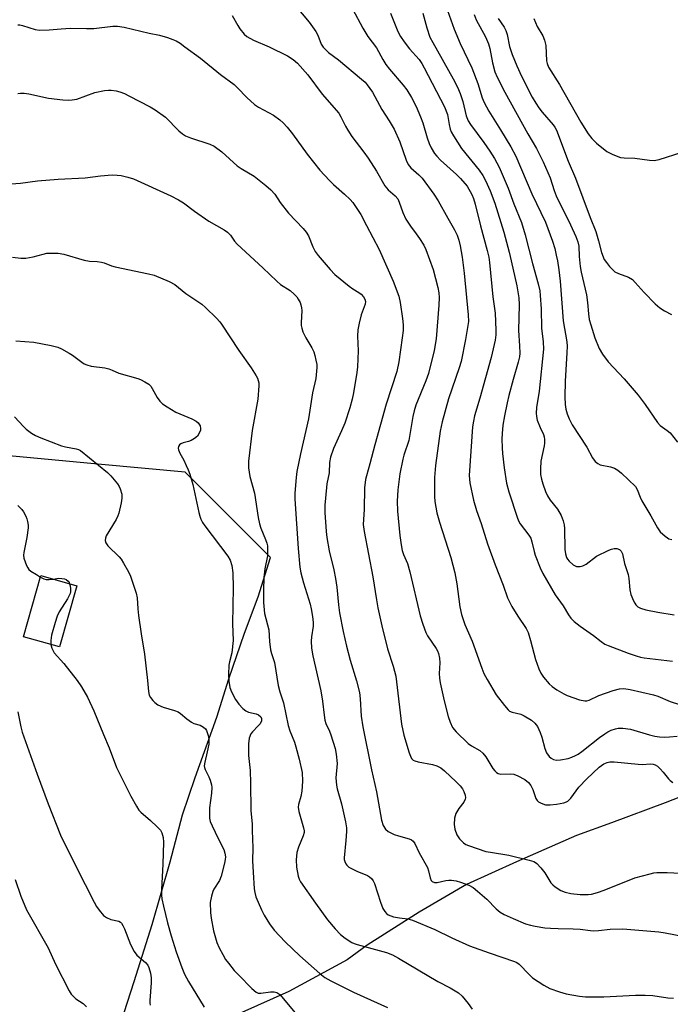
# Model space of a CAD drawing. Units: inches. Extents: x 1303766 to 1309766, y 553447 to 557448.
# Drawn here: x 1307671 to 1307867, y 553731 to 554027 of the extents above; entities that cross this region are included whole.
import ezdxf

# ---------------------------------------------------------------- set-up
doc = ezdxf.new("R2010")
doc.units = ezdxf.units.IN
doc.header["$MEASUREMENT"] = 0
for name, color, linetype in [('BLDG-Footprint', 5, 'Continuous'), ('NTRL-Trees', 3, 'Continuous'), ('Undefined', 1, 'Continuous')]:
    doc.layers.add(name, color=color, linetype=linetype)

msp = doc.modelspace()

# ---------------------------------------------------------------- linework, layer by layer
at = {"layer": 'BLDG-Footprint', "elevation": 460.17}
msp.add_lwpolyline([(1307688.2, 553856.69), (1307682.96, 553838.31), (1307672.19, 553841.39), (1307677.42, 553859.76)], close=True, dxfattribs=at)
at = {"layer": 'NTRL-Trees'}
for points in [[(1307701.48, 553725.29), (1307705.49, 553737.71), (1307710.89, 553754.92), (1307716.24, 553773.68), (1307719.96, 553787.86), (1307723.83, 553799.02), (1307730.32, 553817.21), (1307733.89, 553828.73), (1307738.64, 553842.48), (1307742.77, 553853.42), (1307746.4, 553865.25), (1307720.76, 553890.84), (1307695.58, 553893.19), (1307520.13, 553909.59), (1307433.79, 553917.66), (1307317.15, 553911.7), (1307283.49, 553909.98)], [(1307875.63, 553795.55), (1307865.15, 553791.5), (1307848.95, 553785.48), (1307838.47, 553781.65), (1307820.45, 553773.74), (1307805.37, 553766.85), (1307791.18, 553758.61), (1307775.54, 553748.64), (1307769.49, 553744.28), (1307751.93, 553734.74), (1307737.8, 553728.46)]]:
    msp.add_lwpolyline(points, dxfattribs=at)
at = {"layer": 'Undefined'}
for points, elevation in [([(1307798.18, 554033.96), (1307801.64, 554024.05), (1307803.5, 554019.7), (1307806.95, 554012.39), (1307808.79, 554007.66), (1307810.11, 554003.42), (1307810.69, 554001.95), (1307812.14, 553999.42), (1307815.64, 553993.78), (1307818.71, 553988.62), (1307820.24, 553985.86), (1307825.04, 553974.54), (1307829.12, 553966), (1307829.88, 553964.13), (1307831.23, 553960.32), (1307831.9, 553958.08), (1307832.37, 553956.09), (1307832.72, 553954.37), (1307833.12, 553951.71), (1307833.53, 553948.31), (1307834.45, 553936.34), (1307835.57, 553930.04), (1307835.63, 553928.71), (1307835.59, 553926.71), (1307835.04, 553918.24), (1307834.98, 553913.46), (1307835.07, 553911.17), (1307835.26, 553909.76), (1307835.62, 553908.42), (1307836.21, 553906.87), (1307837.17, 553905.13), (1307841.56, 553898.36), (1307843.27, 553895.14), (1307844.11, 553894.1), (1307844.91, 553893.41), (1307845.61, 553893.06), (1307848.72, 553892.43), (1307849.84, 553892.02), (1307850.88, 553891.49), (1307852.02, 553890.56), (1307856.16, 553886.5), (1307856.72, 553885.64), (1307857.56, 553883.31), (1307858.07, 553882.26), (1307860.84, 553877.73), (1307862.79, 553874.08), (1307863.66, 553872.95), (1307865.11, 553871.59), (1307865.78, 553871.09), (1307866.27, 553870.83), (1307867.08, 553870.57)], 436), ([(1307753.89, 554031.18), (1307758.07, 554026.17), (1307760.12, 554023.3), (1307760.66, 554022.27), (1307761.68, 554019.53), (1307762.28, 554018.59), (1307763.86, 554017.05), (1307766.86, 554014.83), (1307773.82, 554009.03), (1307774.92, 554008.05), (1307775.55, 554007.34), (1307777.11, 554005.08), (1307779.92, 553999.86), (1307782.12, 553996.49), (1307783.6, 553993.95), (1307785.3, 553990.16), (1307787.22, 553984.64), (1307787.81, 553983.38), (1307788.66, 553982.31), (1307791.08, 553980.22), (1307792.09, 553979.2), (1307795.6, 553974.4), (1307796.86, 553972.4), (1307799.81, 553967.26), (1307801.77, 553963.68), (1307802.54, 553962.12), (1307803.07, 553960.57), (1307803.46, 553958.9), (1307804.06, 553955.44), (1307804.72, 553950.7), (1307805.93, 553938.2), (1307805.98, 553936.13), (1307805.1, 553930.75), (1307803.75, 553924.1), (1307803.19, 553922.23), (1307800.01, 553912.85), (1307798.07, 553905.98), (1307797.42, 553903.2), (1307796.07, 553892.85), (1307795.74, 553889.28), (1307795.74, 553883.49), (1307795.86, 553882.02), (1307796.14, 553880.33), (1307796.5, 553878.64), (1307797.26, 553875.78), (1307800.63, 553865.21), (1307801.89, 553860.61), (1307802.5, 553857.24), (1307803.42, 553850.35), (1307803.88, 553848.04), (1307804.91, 553845.04), (1307807.08, 553840.03), (1307809.96, 553831.91), (1307810.63, 553830.33), (1307811.59, 553828.56), (1307814.31, 553823.94), (1307816.78, 553820.7), (1307817.91, 553819.39), (1307818.34, 553819.04), (1307819.11, 553818.67), (1307821.7, 553818.06), (1307822.73, 553817.63), (1307824.94, 553816.35), (1307825.93, 553815.44), (1307826.7, 553814.36), (1307827.54, 553812.59), (1307828, 553811.23), (1307828.89, 553807.75), (1307829.47, 553806.47), (1307830.26, 553805.37), (1307830.83, 553804.84), (1307831.58, 553804.48), (1307832.42, 553804.32), (1307833.6, 553804.39), (1307835.96, 553804.82), (1307837.1, 553805.17), (1307838.19, 553805.66), (1307838.94, 553806.09), (1307840.03, 553806.86), (1307845.34, 553811.1), (1307846.96, 553812.24), (1307847.91, 553812.82), (1307848.9, 553813.29), (1307850.19, 553813.74), (1307850.97, 553813.92), (1307852.4, 553813.92), (1307854.7, 553813.61), (1307860.4, 553811.85), (1307862.02, 553811.49), (1307863.46, 553811.32), (1307864.91, 553811.24), (1307866.39, 553811.28), (1307868.77, 553811.46)], 444), ([(1307771.08, 554030.19), (1307774.16, 554024.35), (1307775.7, 554021.85), (1307778.28, 554018.38), (1307780.18, 554014.86), (1307781.11, 554013.4), (1307782.19, 554012.04), (1307786.38, 554007.22), (1307787.4, 554005.78), (1307788.8, 554003.53), (1307790.22, 554000.75), (1307791.57, 553997.72), (1307792.23, 553995.86), (1307793.57, 553991.33), (1307794.16, 553989.63), (1307794.78, 553988.38), (1307795.76, 553986.69), (1307796.42, 553985.8), (1307797.54, 553984.61), (1307802.36, 553980.37), (1307803.57, 553979.17), (1307805.54, 553976.82), (1307806.97, 553974.34), (1307807.48, 553973.15), (1307808, 553971.47), (1307809.54, 553964.86), (1307811.61, 553957.48), (1307812.07, 553955.53), (1307812.31, 553953.85), (1307813.28, 553943.56), (1307813.99, 553938.69), (1307814.25, 553933.52), (1307814.18, 553932.16), (1307813.96, 553930.53), (1307812.77, 553925.29), (1307809.42, 553913.09), (1307807.83, 553907.79), (1307807.45, 553906.16), (1307807.18, 553904.51), (1307806.21, 553889.9), (1307806.26, 553888.8), (1307806.42, 553887.65), (1307807.5, 553882.4), (1307808.38, 553879.38), (1307809.82, 553875.42), (1307811.65, 553869.31), (1307813.97, 553863.03), (1307816.43, 553856.91), (1307817.75, 553853.05), (1307819.05, 553850.44), (1307820.84, 553847.54), (1307823.28, 553843.83), (1307823.9, 553842.66), (1307824.65, 553840.26), (1307826.11, 553834.5), (1307827.11, 553831.76), (1307827.72, 553830.44), (1307828.55, 553829.24), (1307830.23, 553827.21), (1307831.1, 553826.43), (1307832.59, 553825.44), (1307834.63, 553824.2), (1307835.7, 553823.69), (1307839.33, 553822.46), (1307841, 553822.07), (1307841.54, 553822.1), (1307842.31, 553822.34), (1307845.18, 553823.75), (1307849.44, 553825.26), (1307851.34, 553825.74), (1307852.66, 553825.8), (1307854.62, 553825.51), (1307861.66, 553823.89), (1307862.9, 553823.48), (1307866.59, 553821.95), (1307869.4, 553821.06)], 442), ([(1307734.93, 554028.12), (1307736.61, 554025.14), (1307737.26, 554024.16), (1307738.51, 554022.53), (1307739.35, 554021.79), (1307741.28, 554020.72), (1307746.02, 554018.74), (1307751.59, 554016.05), (1307753.25, 554014.94), (1307754.53, 554013.78), (1307757.65, 554010.33), (1307761.99, 554004.5), (1307766.98, 553998.73), (1307767.58, 553997.72), (1307768.97, 553994.83), (1307769.68, 553993.64), (1307770.93, 553991.78), (1307774.53, 553987.1), (1307775.85, 553985.21), (1307778.36, 553981.37), (1307780.85, 553976.91), (1307781.84, 553975.69), (1307783.96, 553973.9), (1307784.69, 553973.02), (1307785.18, 553971.98), (1307786.19, 553968.95), (1307787.16, 553966.94), (1307788.57, 553964.78), (1307790.26, 553962.53), (1307791.26, 553961.06), (1307792.52, 553959.06), (1307793.15, 553957.75), (1307795.33, 553951.75), (1307796.78, 553946.38), (1307797.1, 553944.73), (1307797.15, 553943.37), (1307797.06, 553941.09), (1307796.23, 553930.94), (1307795.65, 553927.46), (1307793.94, 553920.5), (1307793.2, 553918.36), (1307790.19, 553910.97), (1307789.64, 553909.29), (1307789.26, 553907.58), (1307787.99, 553900.42), (1307786.53, 553895.92), (1307786.24, 553894.81), (1307785.38, 553890.32), (1307784.77, 553885.56), (1307784.57, 553882.17), (1307784.65, 553879.09), (1307785.35, 553871.79), (1307785.74, 553868.99), (1307786.07, 553867.34), (1307786.47, 553866.08), (1307787.6, 553863.39), (1307788.38, 553860.87), (1307791.49, 553847.69), (1307792.27, 553845.17), (1307793.17, 553842.7), (1307793.65, 553841.65), (1307796.29, 553837.82), (1307796.69, 553837.1), (1307796.97, 553836.32), (1307797.23, 553834.96), (1307797.37, 553833.57), (1307797.2, 553830.31), (1307797.27, 553828.91), (1307797.46, 553827.52), (1307798.64, 553822.08), (1307799.85, 553817.38), (1307800.42, 553815.72), (1307801.21, 553814.13), (1307802.32, 553812.78), (1307805.91, 553809.31), (1307806.85, 553808.62), (1307809.37, 553807.15), (1307810.32, 553806.39), (1307811.18, 553805.3), (1307813.33, 553801.77), (1307813.85, 553801.12), (1307814.44, 553800.55), (1307814.88, 553800.28), (1307815.64, 553800.1), (1307818.54, 553800.15), (1307819.58, 553800.03), (1307820.85, 553799.57), (1307822.88, 553798.47), (1307824.02, 553797.57), (1307824.69, 553796.69), (1307825.3, 553795.48), (1307826.24, 553792.8), (1307826.65, 553792.12), (1307827.06, 553791.77), (1307827.8, 553791.35), (1307829.17, 553790.89), (1307830.51, 553790.82), (1307832.43, 553791), (1307834.67, 553791.46), (1307835.46, 553791.73), (1307835.88, 553791.96), (1307836.79, 553792.85), (1307839.2, 553796.13), (1307841.57, 553798.68), (1307845.3, 553802.19), (1307846.64, 553803.14), (1307847.65, 553803.59), (1307848.45, 553803.78), (1307849.82, 553803.82), (1307857.04, 553803.04), (1307858.2, 553802.99), (1307860.73, 553803.16), (1307861.56, 553803.05), (1307862.09, 553802.88), (1307862.78, 553802.45), (1307863.59, 553801.7), (1307864.53, 553800.66), (1307866.08, 553798.71), (1307866.64, 553798.15), (1307867.47, 553797.53)], 446), ([(1307782.48, 554028.85), (1307784.72, 554023.29), (1307785.49, 554021.87), (1307786.62, 554020.18), (1307788.28, 554018.1), (1307791.11, 554014.87), (1307791.93, 554013.66), (1307792.67, 554012.37), (1307798.76, 554000.68), (1307799.62, 553998.35), (1307800.15, 553995.39), (1307800.48, 553994.01), (1307800.77, 553993.21), (1307801.47, 553991.92), (1307803.84, 553988.18), (1307809.19, 553981.6), (1307810.25, 553979.99), (1307811.06, 553978.49), (1307812.52, 553975.39), (1307813.9, 553971.73), (1307816.56, 553962.99), (1307818.16, 553956.99), (1307818.81, 553954.4), (1307820.49, 553946.88), (1307821.11, 553943.24), (1307821.2, 553941.13), (1307821.04, 553933.47), (1307821.33, 553928.88), (1307821.38, 553926.65), (1307821.27, 553925.55), (1307820.94, 553923.91), (1307819.37, 553918.74), (1307818.1, 553913.94), (1307817.58, 553911.73), (1307816.82, 553907.83), (1307816.34, 553905), (1307816.09, 553902.48), (1307816.03, 553900.78), (1307816.08, 553898.2), (1307816.19, 553896.47), (1307816.67, 553892.13), (1307817.42, 553887.52), (1307818.1, 553884.97), (1307820.67, 553877.02), (1307821.11, 553876.01), (1307821.54, 553875.31), (1307824.11, 553871.94), (1307824.71, 553870.98), (1307825.07, 553869.89), (1307825.68, 553867.05), (1307826, 553865.94), (1307827.51, 553862.14), (1307828.34, 553860.35), (1307832.02, 553853.94), (1307834.4, 553850.67), (1307836.05, 553847.92), (1307836.71, 553846.98), (1307837.73, 553846), (1307839.52, 553844.57), (1307843.53, 553841.76), (1307845.87, 553839.93), (1307846.97, 553839.19), (1307848.02, 553838.71), (1307853.95, 553836.43), (1307856.36, 553835.6), (1307857.71, 553835.23), (1307858.84, 553835.05), (1307867.34, 553834.05)], 440), ([(1307792.28, 554028.85), (1307793.46, 554024.38), (1307794.38, 554021.65), (1307795.22, 554019.97), (1307801.4, 554009.14), (1307802.68, 554006.6), (1307803.44, 554004.73), (1307804.3, 554002.29), (1307805.28, 553997.99), (1307805.84, 553996.52), (1307806.6, 553995.32), (1307810.59, 553989.96), (1307812.4, 553987.38), (1307813.78, 553985.12), (1307815.22, 553982.5), (1307817.93, 553976.22), (1307819.66, 553971.53), (1307821.9, 553965.86), (1307823.04, 553962.24), (1307825.21, 553953.55), (1307826.96, 553947.5), (1307827.41, 553945.38), (1307827.55, 553943.96), (1307827.8, 553939.97), (1307827.98, 553934.17), (1307828.42, 553930.02), (1307828.52, 553927.79), (1307827.21, 553915.21), (1307826.41, 553910.26), (1307826.31, 553908.63), (1307826.38, 553907.57), (1307826.67, 553906.45), (1307827.49, 553904.26), (1307828.54, 553902.13), (1307828.73, 553901.49), (1307828.85, 553900.68), (1307828.88, 553899.59), (1307828.78, 553898.73), (1307827.71, 553894.18), (1307827.6, 553891.85), (1307827.68, 553890.11), (1307827.94, 553888.71), (1307828.3, 553887.32), (1307829.12, 553885.08), (1307829.71, 553883.71), (1307830.56, 553882.41), (1307832.73, 553879.73), (1307833.81, 553877.78), (1307834.46, 553876.22), (1307834.71, 553875.07), (1307834.81, 553873.94), (1307834.91, 553867.59), (1307835.11, 553866.27), (1307835.48, 553865.18), (1307835.75, 553864.69), (1307836.27, 553864.05), (1307837.49, 553862.95), (1307838.49, 553862.54), (1307839.57, 553862.46), (1307840.35, 553862.66), (1307841.34, 553863.15), (1307844.52, 553865.63), (1307848.14, 553867.4), (1307848.94, 553867.71), (1307849.76, 553867.89), (1307850.6, 553867.87), (1307851.36, 553867.62), (1307851.91, 553867.07), (1307852.24, 553866.35), (1307852.92, 553863.37), (1307853.95, 553860.13), (1307854.18, 553858.88), (1307854.49, 553855.5), (1307854.83, 553854.08), (1307855.55, 553852.17), (1307855.97, 553851.43), (1307856.31, 553850.99), (1307856.95, 553850.4), (1307857.68, 553849.93), (1307859.27, 553849.43), (1307862.9, 553848.72), (1307867.8, 553847.96)], 438), ([(1307807.65, 554028.48), (1307808.29, 554026.8), (1307811.08, 554021.71), (1307811.99, 554019.62), (1307812.38, 554018.25), (1307813.16, 554013.86), (1307813.92, 554011.19), (1307814.63, 554009.59), (1307816.89, 554005.06), (1307823.81, 553992.54), (1307826.38, 553988.11), (1307828.41, 553984.14), (1307830.5, 553979.36), (1307831.72, 553975.52), (1307832.32, 553973.93), (1307836.63, 553965.24), (1307838.24, 553961.73), (1307838.87, 553960.12), (1307839.14, 553958.77), (1307839.24, 553955.64), (1307839.58, 553952.73), (1307839.9, 553951.01), (1307841.43, 553944.21), (1307841.76, 553941.87), (1307842.05, 553938.46), (1307842.31, 553936.77), (1307842.75, 553935.11), (1307843.99, 553931.26), (1307845.25, 553928.06), (1307846.24, 553926.32), (1307847.98, 553923.98), (1307852.78, 553918.94), (1307857.05, 553914.01), (1307859.1, 553911.17), (1307862.79, 553905.76), (1307863.64, 553904.92), (1307865.75, 553903.41), (1307866.61, 553902.63), (1307868.85, 553899.86)], 434), ([(1307814.91, 554027.21), (1307816.67, 554024.58), (1307817.23, 554023.6), (1307817.61, 554022.46), (1307818.33, 554018.79), (1307819.11, 554016.42), (1307820.54, 554013), (1307821.95, 554009.91), (1307825.17, 554003.55), (1307826.18, 554001.75), (1307827.13, 554000.34), (1307828.18, 553999.03), (1307831.44, 553995.28), (1307831.93, 553994.59), (1307832.43, 553993.66), (1307835.91, 553984.39), (1307838.15, 553979.28), (1307842.59, 553967.38), (1307844.24, 553963.17), (1307845.12, 553960.38), (1307845.97, 553956.89), (1307846.8, 553954.81), (1307847.43, 553953.85), (1307848.36, 553952.72), (1307849.35, 553951.66), (1307850.01, 553951.11), (1307851.06, 553950.59), (1307854.1, 553949.45), (1307855.28, 553948.73), (1307856.1, 553947.92), (1307858.79, 553944.84), (1307862.16, 553941.48), (1307863.48, 553940.3), (1307864.94, 553939.36), (1307866.98, 553938.26)], 432), ([(1307825.67, 554027.21), (1307826.64, 554024.86), (1307828.35, 554022), (1307828.88, 554020.77), (1307829.19, 554019.15), (1307829.47, 554014.55), (1307829.65, 554013.72), (1307830.08, 554012.65), (1307833.39, 554007.39), (1307839.8, 553996.04), (1307842.01, 553992.58), (1307843.02, 553991.14), (1307844.45, 553989.74), (1307847.59, 553987.21), (1307849.35, 553986.33), (1307851.72, 553985.47), (1307852.84, 553985.31), (1307856.02, 553985.2), (1307860.41, 553984.6), (1307861.83, 553984.55), (1307863.27, 553984.86), (1307870.27, 553987.05)], 430), ([(1307670.49, 554025.34), (1307671.04, 554025.32), (1307671.89, 554025.17), (1307675.64, 554023.88), (1307677.01, 554023.69), (1307679.88, 554023.81), (1307683.47, 554024.13), (1307686.34, 554024.29), (1307691.12, 554024.18), (1307693.3, 554024.21), (1307699, 554024.9), (1307700.4, 554024.93), (1307702.39, 554024.59), (1307710, 554022.84), (1307713.02, 554022.26), (1307715.46, 554021.53), (1307717.06, 554020.95), (1307718.07, 554020.48), (1307719.26, 554019.78), (1307720.69, 554018.76), (1307725.39, 554015.27), (1307731.36, 554010.37), (1307735.51, 554007.37), (1307736.55, 554006.44), (1307739.28, 554003.53), (1307741.67, 554001.39), (1307742.86, 554000.62), (1307747.38, 553998.14), (1307749.21, 553996.81), (1307750.27, 553995.86), (1307751.44, 553994.59), (1307753.03, 553992.59), (1307757.47, 553986.44), (1307761.23, 553981.65), (1307764.15, 553978.49), (1307765.39, 553977.33), (1307768.74, 553974.45), (1307770.42, 553972.79), (1307771.19, 553971.92), (1307773.57, 553968.34), (1307775.28, 553964.99), (1307779.13, 553957.82), (1307783.31, 553948.25), (1307784.99, 553943.78), (1307785.42, 553941.9), (1307786.16, 553937.05), (1307786.32, 553935.1), (1307786.32, 553933.45), (1307786.08, 553931.26), (1307784.99, 553924.02), (1307784.42, 553921.09), (1307781.2, 553911.26), (1307777.8, 553899.09), (1307776.33, 553893.35), (1307775.29, 553889.8), (1307775.03, 553888.69), (1307774.66, 553886.14), (1307774.62, 553879.61), (1307774.35, 553875.09), (1307774.64, 553873.06), (1307777.25, 553859.36), (1307778.28, 553852.44), (1307778.73, 553850.09), (1307779.93, 553844.66), (1307781.67, 553837.79), (1307783.35, 553832.57), (1307784.14, 553829.51), (1307784.38, 553827.85), (1307785.84, 553815.05), (1307786.56, 553811.83), (1307788.1, 553806.49), (1307788.49, 553805.43), (1307788.89, 553804.73), (1307789.38, 553804.27), (1307789.81, 553804.04), (1307790.86, 553803.74), (1307795.16, 553802.99), (1307796.43, 553802.55), (1307797.63, 553801.95), (1307798.79, 553801.04), (1307802.29, 553797.8), (1307803.5, 553796.56), (1307804.2, 553795.67), (1307804.58, 553794.89), (1307804.95, 553793.8), (1307805.07, 553792.99), (1307805.02, 553792.54), (1307804.54, 553791.64), (1307803.09, 553789.79), (1307802.22, 553788.23), (1307801.78, 553786.88), (1307801.64, 553784.94), (1307801.85, 553783.51), (1307802.45, 553781.83), (1307803.28, 553780.66), (1307804.51, 553779.44), (1307805.22, 553778.95), (1307806.03, 553778.59), (1307811.15, 553776.86), (1307812.59, 553776.57), (1307818.15, 553775.76), (1307824.22, 553774.22), (1307825.62, 553773.78), (1307826.14, 553773.52), (1307826.57, 553773.19), (1307827.73, 553771.95), (1307828.95, 553770.37), (1307830.76, 553767.4), (1307831.35, 553766.78), (1307832.04, 553766.24), (1307833.77, 553765.14), (1307835.08, 553764.59), (1307836.73, 553764.21), (1307839.56, 553763.9), (1307842.01, 553763.85), (1307842.95, 553764.01), (1307844.82, 553764.5), (1307846.74, 553765.17), (1307856.01, 553768.87), (1307860.6, 553770.15), (1307861.76, 553770.39), (1307862.61, 553770.48), (1307865.75, 553770.55), (1307871.71, 553770.16)], 448), ([(1307670.51, 554004.69), (1307671.28, 554004.81), (1307672.39, 554004.78), (1307673.8, 554004.6), (1307679.73, 554003.27), (1307684.01, 554002.77), (1307685.72, 554002.66), (1307686.82, 554002.75), (1307688.17, 554003), (1307693.63, 554004.96), (1307696.52, 554005.58), (1307697.69, 554005.72), (1307698.56, 554005.69), (1307700.01, 554005.44), (1307701.15, 554005.16), (1307702.53, 554004.65), (1307703.84, 554004.03), (1307710.23, 554000.72), (1307711.73, 553999.82), (1307714.88, 553997.55), (1307718.86, 553993.5), (1307719.96, 553992.6), (1307720.88, 553991.97), (1307722.36, 553991.32), (1307728.22, 553989.45), (1307729.51, 553988.83), (1307731.85, 553987.11), (1307736.44, 553982.97), (1307737.63, 553982.19), (1307741.54, 553979.88), (1307745.08, 553977.03), (1307746.57, 553975.68), (1307747.74, 553974.42), (1307749.33, 553971.95), (1307751.83, 553968.7), (1307756.26, 553964.11), (1307757.19, 553963.03), (1307757.9, 553961.86), (1307759.15, 553958.56), (1307759.86, 553957.18), (1307760.74, 553956.01), (1307764.36, 553951.75), (1307765.8, 553950.3), (1307770.07, 553946.79), (1307771.24, 553945.93), (1307773, 553944.9), (1307773.69, 553944.39), (1307774.44, 553943.58), (1307774.83, 553942.88), (1307774.96, 553942.15), (1307774.89, 553941.38), (1307773.7, 553938.13), (1307773.09, 553935.63), (1307772.71, 553933.67), (1307772.63, 553931.72), (1307772.8, 553927.28), (1307772.65, 553922.54), (1307772.45, 553920.78), (1307771.39, 553914.68), (1307770.96, 553912.75), (1307770.27, 553910.22), (1307768.77, 553905.61), (1307767.81, 553903.27), (1307765.35, 553897.97), (1307764.46, 553895.33), (1307764.22, 553893.77), (1307764.09, 553890.63), (1307763.41, 553887.31), (1307762.94, 553883), (1307762.78, 553880.98), (1307762.81, 553878.7), (1307763.21, 553872.98), (1307763.41, 553871.23), (1307764.1, 553867.17), (1307765.5, 553861.51), (1307766, 553858.89), (1307766.39, 553856.24), (1307766.84, 553850.94), (1307767.23, 553848.56), (1307768.31, 553842.98), (1307769.31, 553838.55), (1307770.43, 553834.37), (1307772.28, 553828.09), (1307773.16, 553824.65), (1307773.42, 553822.75), (1307773.71, 553817.51), (1307774.23, 553814.28), (1307776.83, 553801.38), (1307778.36, 553794.75), (1307779.82, 553786.24), (1307780.33, 553784.66), (1307781, 553783.51), (1307781.82, 553782.83), (1307783.6, 553781.96), (1307784.92, 553781.48), (1307788.18, 553780.67), (1307788.84, 553780.34), (1307789.36, 553779.91), (1307789.8, 553779.24), (1307791.11, 553776.45), (1307793.63, 553771.98), (1307794, 553770.97), (1307794.43, 553768.88), (1307794.76, 553768.14), (1307795.07, 553767.77), (1307795.75, 553767.51), (1307796.55, 553767.48), (1307799.19, 553768.14), (1307800.05, 553768.24), (1307800.88, 553768.21), (1307802.25, 553767.98), (1307803.59, 553767.64), (1307806.05, 553766.65), (1307807.34, 553765.97), (1307808.7, 553764.93), (1307811.49, 553762.46), (1307814.29, 553759.55), (1307815.49, 553758.56), (1307816.73, 553757.88), (1307819.43, 553756.63), (1307823.08, 553755.09), (1307824.63, 553754.63), (1307826.03, 553754.34), (1307828.89, 553753.9), (1307830.63, 553753.75), (1307832.98, 553753.64), (1307837.47, 553753.61), (1307839.52, 553753.46), (1307842.65, 553753.05), (1307843.7, 553752.99), (1307845.06, 553753.06), (1307848.62, 553753.48), (1307852.35, 553753.54), (1307863.17, 553752.63), (1307865.16, 553752.36), (1307870.82, 553751.23)], 450), ([(1307667.17, 553977.41), (1307671.25, 553977.75), (1307676.41, 553978.4), (1307682.56, 553978.96), (1307690.76, 553979.36), (1307695.28, 553979.89), (1307698.85, 553980.2), (1307700.34, 553980.16), (1307701.52, 553980), (1307703.54, 553979.53), (1307705.24, 553979.03), (1307716.44, 553973.96), (1307718.79, 553972.74), (1307720.26, 553971.81), (1307723.55, 553969.34), (1307727.91, 553966.33), (1307732.53, 553963.69), (1307733.5, 553963.05), (1307734.38, 553962.14), (1307735.61, 553960.31), (1307736.37, 553959.43), (1307744.13, 553952.3), (1307748.34, 553948.24), (1307749.45, 553947.31), (1307752.34, 553945.44), (1307753.59, 553944.34), (1307754.33, 553943.52), (1307754.79, 553942.84), (1307755.32, 553941.89), (1307755.61, 553941.12), (1307755.79, 553940.28), (1307755.85, 553939.43), (1307755.64, 553935.77), (1307755.67, 553934.94), (1307755.82, 553934.16), (1307756.21, 553933.08), (1307757.08, 553931.24), (1307758.84, 553928.22), (1307759.44, 553926.98), (1307759.78, 553925.93), (1307760.09, 553924.56), (1307760.33, 553923.19), (1307760.39, 553922.36), (1307760.06, 553919.01), (1307759.04, 553914.75), (1307757.83, 553906.9), (1307755.47, 553896.33), (1307754.4, 553891.02), (1307754.15, 553889.27), (1307753.77, 553884.58), (1307753.74, 553882.81), (1307754.77, 553867.86), (1307755.3, 553862.33), (1307755.56, 553860.62), (1307756.35, 553857.58), (1307758.41, 553851.16), (1307758.69, 553849.78), (1307759.03, 553847.46), (1307759.23, 553845.71), (1307759.25, 553844.55), (1307758.75, 553841.37), (1307758.66, 553840.04), (1307758.82, 553837.98), (1307759.14, 553835.64), (1307761.61, 553825.12), (1307762.11, 553822.04), (1307762.57, 553817.77), (1307762.81, 553816.32), (1307763.13, 553815.34), (1307764.19, 553813.03), (1307764.59, 553811.94), (1307765.86, 553807.79), (1307766.23, 553806.11), (1307766.45, 553803.28), (1307766.13, 553798.96), (1307766.24, 553796.81), (1307766.48, 553795.68), (1307767.8, 553791.11), (1307768.96, 553785.7), (1307769.26, 553783.98), (1307769.3, 553782.81), (1307769.13, 553780.16), (1307768.57, 553774.93), (1307768.61, 553774.37), (1307768.75, 553773.86), (1307769.1, 553773.13), (1307769.41, 553772.69), (1307770.03, 553772.13), (1307770.78, 553771.67), (1307772.39, 553770.9), (1307775.59, 553769.63), (1307776.23, 553769.24), (1307776.83, 553768.7), (1307777.33, 553768.01), (1307777.69, 553767.22), (1307779.51, 553761.62), (1307780.21, 553759.71), (1307780.79, 553758.75), (1307781.35, 553758.15), (1307781.78, 553757.82), (1307782.59, 553757.45), (1307783.44, 553757.23), (1307785.19, 553756.91), (1307787.74, 553756.6), (1307789.17, 553756.22), (1307795.84, 553753.33), (1307801, 553750.82), (1307806.24, 553748.44), (1307812.16, 553746.33), (1307819.85, 553743.8), (1307820.56, 553743.42), (1307821.22, 553742.91), (1307824.21, 553739.82), (1307825.27, 553738.86), (1307828.65, 553736.61), (1307830.42, 553735.67), (1307833.38, 553734.65), (1307835.31, 553734.08), (1307839.37, 553733.32), (1307841.13, 553733.11), (1307846.7, 553733.18), (1307856.22, 553733.59), (1307859.11, 553733.65), (1307861.39, 553733.49), (1307865.89, 553732.82), (1307867.61, 553732.74)], 452), ([(1307668.81, 553955.46), (1307671.41, 553955.22), (1307672.85, 553955.18), (1307675.09, 553955.56), (1307678.12, 553956.43), (1307679.22, 553956.67), (1307680.62, 553956.73), (1307682.6, 553956.65), (1307684.29, 553956.36), (1307690.43, 553954.56), (1307692.03, 553954.28), (1307694.34, 553954.16), (1307695.64, 553953.96), (1307696.43, 553953.74), (1307698.66, 553952.89), (1307699.74, 553952.59), (1307709.72, 553950.52), (1307711.42, 553950.08), (1307715.98, 553948.21), (1307717.65, 553947.3), (1307720.98, 553944.55), (1307725.79, 553941.35), (1307726.87, 553940.38), (1307730.19, 553937.1), (1307731.19, 553936.05), (1307731.73, 553935.35), (1307736.9, 553927.42), (1307740.67, 553922.23), (1307742.17, 553919.85), (1307742.54, 553919.11), (1307742.77, 553918.43), (1307742.89, 553917.67), (1307742.92, 553916.81), (1307742.68, 553912.76), (1307740.97, 553903.4), (1307739.87, 553894.2), (1307739.78, 553893.03), (1307739.81, 553892.16), (1307740.2, 553889.54), (1307741.6, 553884.54), (1307742.72, 553877.26), (1307743.09, 553875.34), (1307743.54, 553874.01), (1307744.98, 553870.63), (1307745.33, 553869.56), (1307745.49, 553868.75), (1307745.57, 553867.38), (1307745.51, 553865.74), (1307744.77, 553861.75), (1307744.44, 553859.18), (1307744.34, 553855.44), (1307744.35, 553851.7), (1307744.65, 553848.4), (1307745.92, 553843.41), (1307746.14, 553839.91), (1307746.45, 553837.42), (1307746.71, 553836.33), (1307747.62, 553833.67), (1307748.71, 553826.73), (1307749.24, 553824.81), (1307750.31, 553821.48), (1307751.73, 553814.72), (1307752.24, 553813.09), (1307753.63, 553809.73), (1307754.09, 553808.33), (1307755.1, 553804.59), (1307755.93, 553800.58), (1307756.02, 553798), (1307755.84, 553794.93), (1307755.56, 553793.31), (1307754.86, 553790.95), (1307754.77, 553790.11), (1307754.97, 553788.86), (1307756.41, 553783.9), (1307756.55, 553783.07), (1307756.55, 553782.55), (1307756.3, 553781.55), (1307754.88, 553778.09), (1307754.4, 553776.52), (1307754.24, 553775.46), (1307754.18, 553774.34), (1307754.24, 553772.1), (1307754.76, 553769.38), (1307755.08, 553768.51), (1307755.49, 553767.71), (1307759.93, 553761.24), (1307763.56, 553756.25), (1307765.89, 553753.55), (1307767.52, 553751.83), (1307768.89, 553750.75), (1307770.85, 553749.5), (1307771.63, 553749.13), (1307772.47, 553748.85), (1307781.31, 553746.45), (1307783.15, 553745.8), (1307784.98, 553744.79), (1307796.79, 553737.79), (1307800.46, 553735.83), (1307802.97, 553734.29), (1307804.03, 553733.32), (1307805.84, 553731.08), (1307807.06, 553729.46)], 454), ([(1307669.89, 553930.32), (1307675.32, 553929.93), (1307680.5, 553928.92), (1307682.48, 553928.41), (1307683.57, 553927.93), (1307685.93, 553926.64), (1307686.91, 553925.99), (1307689.68, 553923.9), (1307690.41, 553923.46), (1307691.17, 553923.13), (1307692.54, 553922.75), (1307696.64, 553922.18), (1307697.78, 553921.93), (1307698.8, 553921.55), (1307700.85, 553920.61), (1307706.53, 553919.02), (1307707.35, 553918.71), (1307708.64, 553918.05), (1307709.85, 553917.28), (1307710.44, 553916.7), (1307710.89, 553916), (1307712.36, 553913.28), (1307713.18, 553912.19), (1307713.95, 553911.43), (1307715.34, 553910.46), (1307718.01, 553908.86), (1307722.81, 553906.85), (1307724.1, 553906.22), (1307724.73, 553905.69), (1307725.26, 553904.75), (1307725.42, 553903.97), (1307725.35, 553903.44), (1307724.93, 553902.4), (1307724.45, 553901.69), (1307723.61, 553900.95), (1307722.63, 553900.38), (1307721.83, 553900.09), (1307720.16, 553899.69), (1307719.43, 553899.39), (1307719.07, 553899.06), (1307718.82, 553898.61), (1307718.7, 553898.1), (1307718.74, 553897.57), (1307719.15, 553896.53), (1307720.34, 553894.44), (1307721.13, 553892.88), (1307721.72, 553891.56), (1307722.21, 553890.21), (1307723.09, 553887.16), (1307724.87, 553878.72), (1307725.16, 553877.59), (1307725.48, 553876.77), (1307726.04, 553875.72), (1307726.69, 553874.75), (1307733.66, 553865.64), (1307734.34, 553864.39), (1307734.85, 553862.79), (1307735.08, 553860.55), (1307735.24, 553856.04), (1307734.98, 553845.29), (1307735.22, 553840.21), (1307734.82, 553836.55), (1307734.08, 553833.8), (1307733.9, 553832.86), (1307733.81, 553830.04), (1307733.91, 553828.07), (1307734.26, 553826.17), (1307734.7, 553824.84), (1307735.9, 553822.51), (1307736.94, 553821.11), (1307738.14, 553819.84), (1307739.01, 553819.11), (1307739.78, 553818.74), (1307742.11, 553818.18), (1307742.86, 553817.89), (1307743.52, 553817.35), (1307743.75, 553816.77), (1307743.72, 553816.12), (1307743.29, 553815.23), (1307742.78, 553814.6), (1307740.99, 553812.81), (1307740.51, 553812.16), (1307740.06, 553810.85), (1307739.83, 553809.18), (1307739.87, 553805.65), (1307740.28, 553801.18), (1307740.47, 553797.34), (1307740.53, 553789.15), (1307740.89, 553785.01), (1307740.97, 553783.1), (1307741.12, 553777.92), (1307741.06, 553774.01), (1307741.19, 553770.58), (1307741.52, 553765.55), (1307741.7, 553764.46), (1307742.05, 553763.22), (1307743.73, 553759.3), (1307744.54, 553757.66), (1307746.1, 553755.07), (1307747.5, 553753.14), (1307750.82, 553749.64), (1307755.31, 553745.41), (1307761.32, 553740.12), (1307762.78, 553738.96), (1307764.57, 553737.91), (1307771.44, 553734.52), (1307781.65, 553729.94)], 456), ([(1307669.46, 553907.5), (1307672.17, 553904.56), (1307673, 553903.79), (1307674.57, 553902.61), (1307675.74, 553901.86), (1307677.34, 553901.16), (1307683.64, 553898.8), (1307684.77, 553898.48), (1307687.97, 553897.91), (1307688.66, 553897.67), (1307689.29, 553897.32), (1307697.46, 553890.78), (1307698.43, 553889.73), (1307700.43, 553887.3), (1307700.89, 553886.59), (1307701.23, 553885.83), (1307701.7, 553884.24), (1307701.77, 553883.04), (1307701.55, 553881.62), (1307700.8, 553878.51), (1307700.53, 553877.69), (1307700.02, 553876.64), (1307697.06, 553871.74), (1307696.81, 553871.03), (1307696.77, 553870.3), (1307696.97, 553869.59), (1307697.53, 553868.72), (1307700.95, 553865.4), (1307701.5, 553864.72), (1307702.28, 553863.48), (1307703.73, 553860.9), (1307704.39, 553859.58), (1307706.02, 553854.47), (1307706.33, 553853.05), (1307706.52, 553849.82), (1307706.77, 553847.77), (1307707.58, 553842.22), (1307708.58, 553836.19), (1307709.46, 553828.23), (1307709.72, 553824.96), (1307709.97, 553823.83), (1307710.34, 553823.07), (1307711.01, 553822.17), (1307711.62, 553821.58), (1307712.61, 553820.93), (1307714.2, 553820.16), (1307717.57, 553819.17), (1307718.65, 553818.77), (1307719.35, 553818.32), (1307721.28, 553816.66), (1307722.64, 553815.7), (1307723.4, 553815.34), (1307725.33, 553814.75), (1307726.3, 553814.23), (1307726.88, 553813.69), (1307727.15, 553813.23), (1307727.76, 553811.37), (1307727.93, 553810.27), (1307727.85, 553809.11), (1307727.43, 553806.79), (1307726.69, 553803.7), (1307726.53, 553802.6), (1307726.57, 553802.11), (1307726.75, 553801.46), (1307727.87, 553799.24), (1307728.29, 553798.22), (1307728.67, 553796.9), (1307728.8, 553796.09), (1307728.72, 553794.37), (1307728.14, 553789.94), (1307728.07, 553787.97), (1307728.12, 553786.85), (1307728.34, 553785.88), (1307728.91, 553784.51), (1307730.73, 553780.73), (1307732.43, 553777.46), (1307732.75, 553776.35), (1307732.88, 553775.18), (1307732.85, 553774.37), (1307732.65, 553773.28), (1307731.65, 553769.36), (1307731.07, 553768.09), (1307729.42, 553765.53), (1307729.09, 553764.76), (1307728.68, 553763.41), (1307728.3, 553761.46), (1307728.35, 553758.5), (1307728.6, 553756.75), (1307729.31, 553753.01), (1307730.35, 553749.46), (1307731.01, 553747.89), (1307732.08, 553745.86), (1307732.95, 553744.38), (1307733.78, 553743.25), (1307735.55, 553741.08), (1307736.92, 553739.62), (1307740.8, 553735.66), (1307742.11, 553734.55), (1307742.76, 553734.28), (1307743.54, 553734.21), (1307746.49, 553734.63), (1307747.59, 553734.65), (1307748.3, 553734.44), (1307749.21, 553733.81), (1307753.84, 553728.28)], 458), ([(1307670.5, 553880.82), (1307671.69, 553879.66), (1307672.17, 553878.94), (1307672.83, 553877.64), (1307673.15, 553876.83), (1307673.35, 553876.02), (1307673.52, 553874.92), (1307673.54, 553874.09), (1307673.13, 553871.23), (1307672.23, 553866.7), (1307672.17, 553865.86), (1307672.31, 553865.03), (1307673.06, 553862.83), (1307673.42, 553862.06), (1307673.74, 553861.61), (1307674.36, 553861.11), (1307676.08, 553860.13), (1307677.3, 553859.32)], 460), ([(1307677.3, 553859.32), (1307678.24, 553858.76), (1307678.97, 553858.55), (1307679.84, 553858.55), (1307681.04, 553858.73)], 460), ([(1307681.04, 553858.73), (1307682.81, 553858.94), (1307683.66, 553858.9), (1307684.48, 553858.75), (1307684.96, 553858.55), (1307685.55, 553858.1), (1307685.85, 553857.71), (1307686.03, 553857.31)], 460), ([(1307686.03, 553857.31), (1307686.19, 553856.65), (1307686.29, 553855.78), (1307686.27, 553854.91), (1307686.16, 553854.35), (1307685.43, 553852.8), (1307682.89, 553848.89), (1307682.26, 553847.61), (1307681.66, 553845.71), (1307680.62, 553841.9), (1307680.42, 553840.3), (1307680.42, 553839.04)], 460), ([(1307680.42, 553839.04), (1307680.69, 553837.9), (1307681.42, 553836.5), (1307684.3, 553833.33), (1307688.32, 553828.23), (1307689.62, 553826.28), (1307691.38, 553823.25), (1307693.32, 553819.06), (1307696.21, 553812.02), (1307697.95, 553807.99), (1307700.09, 553802.09), (1307704.41, 553793.48), (1307706.11, 553790.48), (1307706.87, 553789.28), (1307707.42, 553788.62), (1307710.31, 553786.16), (1307712.41, 553784.25), (1307713.36, 553783.22), (1307713.78, 553782.48), (1307714.21, 553781.07), (1307714.31, 553779.64), (1307714.09, 553772.97), (1307713.65, 553765.39), (1307713.66, 553763.74), (1307713.79, 553762.63), (1307714.24, 553760.37), (1307715.47, 553755.34), (1307716.55, 553751.43), (1307718.09, 553746.62), (1307719.78, 553741.97), (1307720.59, 553739.98), (1307721.75, 553737.72), (1307726.53, 553730.06)], 460), ([(1307670.42, 553818.84), (1307671.34, 553814.32), (1307671.77, 553812.71), (1307676.24, 553800.03), (1307679.56, 553791.13), (1307683.31, 553781.78), (1307688.02, 553772.25), (1307693.45, 553761.56), (1307694.15, 553760.32), (1307694.96, 553759.14), (1307696.2, 553757.6), (1307697.12, 553756.93), (1307698.45, 553756.37), (1307700.79, 553755.88), (1307701.33, 553755.58), (1307701.64, 553755.27), (1307702.06, 553754.6), (1307702.52, 553753.59), (1307704.35, 553748.83), (1307705.43, 553746.79), (1307706.28, 553745.65), (1307708.85, 553743.42), (1307709.51, 553742.62), (1307709.9, 553741.92), (1307710.4, 553740.25), (1307710.6, 553738.81), (1307710.56, 553737.34), (1307710.15, 553732.04), (1307710.16, 553731.18), (1307710.27, 553730.65)], 462), ([(1307669.65, 553768.41), (1307671.35, 553763.41), (1307673.06, 553759.31), (1307679.58, 553747.83), (1307681.74, 553742.94), (1307685.85, 553734.91), (1307686.49, 553733.94), (1307687.26, 553733.09), (1307687.93, 553732.55), (1307690.1, 553731.14), (1307691.07, 553730.14)], 464)]:
    msp.add_lwpolyline(points, dxfattribs=dict(at, elevation=elevation))

doc.saveas('drawing.dxf')
